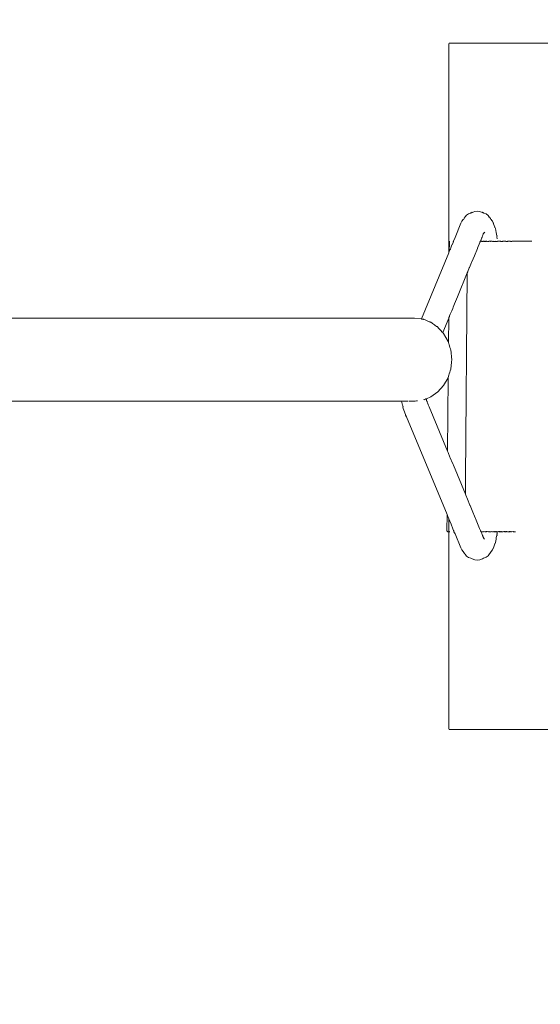
# Model space of a CAD drawing. Units: centimetres. Extents: x -214 to 170, y -148 to 497.
# Drawn here: x 26 to 38, y 160 to 184 of the extents above; entities that cross this region are included whole.
import ezdxf

# ---------------------------------------------------------------- set-up
doc = ezdxf.new("R2010")
doc.units = ezdxf.units.CM
doc.header["$MEASUREMENT"] = 0
doc.layers.add('layer 1', color=7, linetype='Continuous')

# ---------------------------------------------------------------- blocks, each defined once
blk = doc.blocks.new('ИО 0118Т-4')
at = {"layer": 'layer 1', "color": 250, "lineweight": 20}
blk.add_open_spline([(-163.55669, 497.07681), (-163.55669, 497.07681), (119.77021, 497.07681), (119.77021, 497.07681), (119.77021, 497.07681), (147.27021, 497.07681), (169.77021, 474.57682), (169.77021, 447.07682), (169.77021, 447.07682), (169.77021, 447.07682), (169.77021, -97.92318), (169.77021, -97.92318), (169.77021, -97.92318), (169.77021, -125.42318), (147.27021, -147.92317), (119.77021, -147.92317), (119.77021, -147.92317), (119.77021, -147.92317), (-163.55669, -147.92317), (-163.55669, -147.92317), (-163.55669, -147.92317), (-191.0567, -147.92317), (-213.55669, -125.42318), (-213.55669, -97.92318), (-213.55669, -97.92318), (-213.55669, -97.92318), (-213.55669, 447.07682), (-213.55669, 447.07682), (-213.55669, 447.07682), (-213.55669, 474.57682), (-191.0567, 497.07681), (-163.55669, 497.07681)], degree=3, knots=[0, 0, 0, 0, 0.11111111, 0.11111111, 0.11111111, 0.11111112, 0.22222222, 0.22222222, 0.22222222, 0.22222223, 0.33333333, 0.33333333, 0.33333333, 0.33333334, 0.44444444, 0.44444444, 0.44444444, 0.44444445, 0.55555556, 0.55555556, 0.55555556, 0.55555557, 0.66666667, 0.66666667, 0.66666667, 0.66666668, 0.77777778, 0.77777778, 0.77777778, 0.77777779, 1, 1, 1, 1], dxfattribs=at)
at = {"layer": 'layer 1', "lineweight": 9}
for points in [[(36.03138, 183.54634), (36.03138, 183.54634), (36.0396, 183.56669), (36.0396, 183.56669)], [(36.03138, 183.54634), (36.03138, 183.54634), (36.03138, 178.52151), (36.03138, 178.52151)], [(36.0396, 183.56669), (36.0396, 183.56669), (36.65155, 183.56669), (36.65155, 183.56669)], [(36.65155, 183.56669), (36.65155, 183.56669), (38.48307, 183.56669), (38.48307, 183.56669)], [(36.3809, 179.32009), (36.3809, 179.32009), (36.3465, 179.28015), (36.3465, 179.28015)], [(36.39581, 179.33018), (36.39581, 179.33018), (36.3809, 179.32009), (36.3809, 179.32009)], [(36.40297, 179.34472), (36.40297, 179.34472), (36.39581, 179.33018), (36.39581, 179.33018)], [(36.41104, 179.36113), (36.41104, 179.36113), (36.40198, 179.35228), (36.40198, 179.35228)], [(36.40198, 179.35228), (36.40198, 179.35228), (36.40297, 179.34472), (36.40297, 179.34472)], [(36.41104, 179.36113), (36.41104, 179.36113), (36.42096, 179.38127), (36.42096, 179.38127)], [(36.42096, 179.38127), (36.42096, 179.38127), (36.43002, 179.38697), (36.43002, 179.38697)], [(36.45862, 179.42592), (36.45862, 179.42592), (36.43002, 179.38697), (36.43002, 179.38697)], [(36.50609, 179.45988), (36.50609, 179.45988), (36.45862, 179.42592), (36.45862, 179.42592)], [(36.55369, 179.47351), (36.55369, 179.47351), (36.50609, 179.45988), (36.50609, 179.45988)], [(36.55753, 179.47543), (36.55753, 179.47543), (36.55369, 179.47351), (36.55369, 179.47351)], [(36.5619, 179.48142), (36.5619, 179.48142), (36.55753, 179.47543), (36.55753, 179.47543)], [(36.58046, 179.4836), (36.58046, 179.4836), (36.5619, 179.48142), (36.5619, 179.48142)], [(36.58797, 179.48877), (36.58797, 179.48877), (36.58046, 179.4836), (36.58046, 179.4836)], [(36.5981, 179.49574), (36.5981, 179.49574), (36.58797, 179.48877), (36.58797, 179.48877)], [(36.5981, 179.49574), (36.5981, 179.49574), (36.60379, 179.49323), (36.60379, 179.49323)], [(36.60379, 179.49323), (36.60379, 179.49323), (36.6166, 179.49685), (36.6166, 179.49685)], [(36.65663, 179.51834), (36.65663, 179.51834), (36.6166, 179.49685), (36.6166, 179.49685)], [(36.72026, 179.52608), (36.72026, 179.52608), (36.65663, 179.51834), (36.65663, 179.51834)], [(36.78376, 179.51777), (36.78376, 179.51777), (36.72026, 179.52608), (36.72026, 179.52608)], [(36.83718, 179.4942), (36.83718, 179.4942), (36.78376, 179.51777), (36.78376, 179.51777)], [(36.84196, 179.49463), (36.84196, 179.49463), (36.83718, 179.4942), (36.83718, 179.4942)], [(36.85922, 179.48248), (36.85922, 179.48248), (36.84196, 179.49463), (36.84196, 179.49463)], [(36.86434, 179.47887), (36.86434, 179.47887), (36.85922, 179.48248), (36.85922, 179.48248)], [(36.87169, 179.47856), (36.87169, 179.47856), (36.86434, 179.47887), (36.86434, 179.47887)], [(36.87501, 179.47752), (36.87501, 179.47752), (36.87169, 179.47856), (36.87169, 179.47856)], [(36.93056, 179.45556), (36.93056, 179.45556), (36.87501, 179.47752), (36.87501, 179.47752)], [(36.97767, 179.42127), (36.97767, 179.42127), (36.93056, 179.45556), (36.93056, 179.45556)], [(36.97767, 179.42127), (36.97767, 179.42127), (37.00837, 179.38081), (37.00837, 179.38081)], [(37.00837, 179.38081), (37.00837, 179.38081), (37.01161, 179.37786), (37.01161, 179.37786)], [(37.01489, 179.37641), (37.01489, 179.37641), (37.01161, 179.37786), (37.01161, 179.37786)], [(37.01489, 179.37641), (37.01489, 179.37641), (37.03434, 179.34658), (37.03434, 179.34658)], [(37.04857, 179.32477), (37.04857, 179.32477), (37.03434, 179.34658), (37.03434, 179.34658)], [(37.05335, 179.32153), (37.05335, 179.32153), (37.04857, 179.32477), (37.04857, 179.32477)], [(37.05335, 179.32153), (37.05335, 179.32153), (37.05752, 179.31105), (37.05752, 179.31105)], [(37.05752, 179.31105), (37.05752, 179.31105), (37.06144, 179.30503), (37.06144, 179.30503)], [(37.08578, 179.28296), (37.08578, 179.28296), (37.06144, 179.30503), (37.06144, 179.30503)], [(36.18218, 178.88758), (36.18218, 178.88758), (36.32424, 179.23246), (36.32424, 179.23246)], [(36.3465, 179.28015), (36.3465, 179.28015), (36.32424, 179.23246), (36.32424, 179.23246)], [(37.08578, 179.28296), (37.08578, 179.28296), (37.10215, 179.24181), (37.10215, 179.24181)], [(37.10594, 179.23681), (37.10594, 179.23681), (37.10215, 179.24181), (37.10215, 179.24181)], [(37.10678, 179.23015), (37.10678, 179.23015), (37.10594, 179.23681), (37.10594, 179.23681)], [(37.10678, 179.23015), (37.10678, 179.23015), (37.11287, 179.21484), (37.11287, 179.21484)], [(37.11287, 179.21484), (37.11287, 179.21484), (37.12585, 179.17371), (37.12585, 179.17371)], [(37.12585, 179.17371), (37.12585, 179.17371), (37.13437, 179.14668), (37.13437, 179.14668)], [(37.14369, 179.13733), (37.14369, 179.13733), (37.13437, 179.14668), (37.13437, 179.14668)], [(37.1591, 179.1031), (37.1591, 179.1031), (37.14369, 179.13733), (37.14369, 179.13733)], [(37.1591, 179.1031), (37.1591, 179.1031), (37.17528, 179.00829), (37.17528, 179.00829)], [(36.14784, 178.79796), (36.14784, 178.79796), (36.18218, 178.88758), (36.18218, 178.88758)], [(36.79244, 178.80033), (36.79244, 178.80033), (36.80959, 178.84152), (36.80959, 178.84152)], [(36.80959, 178.84152), (36.80959, 178.84152), (36.82665, 178.88252), (36.82665, 178.88252)], [(36.82665, 178.88252), (36.82665, 178.88252), (36.82913, 178.88846), (36.82913, 178.88846)], [(36.82913, 178.88846), (36.82913, 178.88846), (36.83295, 178.89765), (36.83295, 178.89765)], [(36.83295, 178.89765), (36.83295, 178.89765), (36.84704, 178.93149), (36.84704, 178.93149)], [(36.84704, 178.93149), (36.84704, 178.93149), (36.85178, 178.94288), (36.85178, 178.94288)], [(36.85178, 178.94288), (36.85178, 178.94288), (36.86092, 178.96484), (36.86092, 178.96484)], [(36.86092, 178.96484), (36.86092, 178.96484), (36.86424, 178.97281), (36.86424, 178.97281)], [(36.86424, 178.97281), (36.86424, 178.97281), (36.86896, 178.98415), (36.86896, 178.98415)], [(36.86896, 178.98415), (36.86896, 178.98415), (36.8971, 179.0175), (36.8971, 179.0175)], [(36.86896, 178.98415), (36.86896, 178.98415), (36.88094, 179.01293), (36.88094, 179.01293)], [(37.17528, 179.00829), (37.17528, 179.00829), (37.19186, 178.93247), (37.19186, 178.93247)], [(37.19499, 178.92777), (37.19499, 178.92777), (37.19186, 178.93247), (37.19186, 178.93247)], [(37.19254, 178.90711), (37.19254, 178.90711), (37.19499, 178.92777), (37.19499, 178.92777)], [(37.19254, 178.90711), (37.19254, 178.90711), (37.19962, 178.85391), (37.19962, 178.85391)], [(36.0461, 178.77116), (36.0461, 178.77116), (36.04422, 178.55269), (36.04422, 178.55269)], [(36.04422, 178.55269), (36.04422, 178.55269), (36.05954, 178.58986), (36.05954, 178.58986)], [(36.04696, 178.77802), (36.04696, 178.77802), (36.0461, 178.77116), (36.0461, 178.77116)], [(36.04932, 178.78432), (36.04932, 178.78432), (36.04696, 178.77802), (36.04696, 178.77802)], [(36.05296, 178.78986), (36.05296, 178.78986), (36.04932, 178.78432), (36.04932, 178.78432)], [(36.05773, 178.79447), (36.05773, 178.79447), (36.05296, 178.78986), (36.05296, 178.78986)], [(36.05954, 178.58986), (36.05954, 178.58986), (36.07071, 178.61075), (36.07071, 178.61075)], [(36.07071, 178.61075), (36.07071, 178.61075), (36.08074, 178.64134), (36.08074, 178.64134)], [(36.08074, 178.64134), (36.08074, 178.64134), (36.10834, 178.70833), (36.10834, 178.70833)], [(36.11167, 178.71119), (36.11167, 178.71119), (36.10834, 178.70833), (36.10834, 178.70833)], [(36.11167, 178.71119), (36.11167, 178.71119), (36.1368, 178.77116), (36.1368, 178.77116)], [(36.1368, 178.77116), (36.1368, 178.77116), (36.13705, 178.77802), (36.13705, 178.77802)], [(36.13705, 178.77802), (36.13705, 178.77802), (36.13964, 178.78432), (36.13964, 178.78432)], [(36.14192, 178.78986), (36.14192, 178.78986), (36.13964, 178.78432), (36.13964, 178.78432)], [(36.14192, 178.78986), (36.14192, 178.78986), (36.1464, 178.79447), (36.1464, 178.79447)], [(36.14784, 178.79796), (36.14784, 178.79796), (36.1464, 178.79447), (36.1464, 178.79447)], [(36.6486, 178.44896), (36.6486, 178.44896), (36.72192, 178.62692), (36.72192, 178.62692)], [(36.72192, 178.62692), (36.72192, 178.62692), (36.72359, 178.63098), (36.72359, 178.63098)], [(36.72359, 178.63098), (36.72359, 178.63098), (36.7803, 178.77116), (36.7803, 178.77116)], [(36.7803, 178.77116), (36.7803, 178.77116), (36.78316, 178.77802), (36.78316, 178.77802)], [(36.78578, 178.78432), (36.78578, 178.78432), (36.78316, 178.77802), (36.78316, 178.77802)], [(36.78578, 178.78432), (36.78578, 178.78432), (36.78788, 178.78705), (36.78788, 178.78705)], [(36.78788, 178.78705), (36.78788, 178.78705), (36.78808, 178.78986), (36.78808, 178.78986)], [(36.78808, 178.78986), (36.78808, 178.78986), (36.79, 178.79447), (36.79, 178.79447)], [(36.79, 178.79447), (36.79, 178.79447), (36.79146, 178.79796), (36.79146, 178.79796)], [(36.79146, 178.79796), (36.79146, 178.79796), (36.79244, 178.80033), (36.79244, 178.80033)], [(36.79829, 178.79796), (36.79829, 178.79796), (36.79244, 178.80033), (36.79244, 178.80033)], [(36.80512, 178.79796), (36.80512, 178.79796), (36.79829, 178.79796), (36.79829, 178.79796)], [(36.81047, 178.8009), (36.81047, 178.8009), (36.80512, 178.79796), (36.80512, 178.79796)], [(36.81649, 178.79656), (36.81649, 178.79656), (36.81047, 178.8009), (36.81047, 178.8009)], [(36.81932, 178.79297), (36.81932, 178.79297), (36.81649, 178.79656), (36.81649, 178.79656)], [(36.82287, 178.79321), (36.82287, 178.79321), (36.81932, 178.79297), (36.81932, 178.79297)], [(36.82669, 178.79297), (36.82669, 178.79297), (36.82287, 178.79321), (36.82287, 178.79321)], [(36.83411, 178.79656), (36.83411, 178.79656), (36.82669, 178.79297), (36.82669, 178.79297)], [(36.84153, 178.79447), (36.84153, 178.79447), (36.83411, 178.79656), (36.83411, 178.79656)], [(36.85213, 178.79447), (36.85213, 178.79447), (36.84153, 178.79447), (36.84153, 178.79447)], [(36.8571, 178.79447), (36.8571, 178.79447), (36.85213, 178.79447), (36.85213, 178.79447)], [(36.85988, 178.79796), (36.85988, 178.79796), (36.8571, 178.79447), (36.8571, 178.79447)], [(36.86712, 178.79972), (36.86712, 178.79972), (36.85988, 178.79796), (36.85988, 178.79796)], [(36.86991, 178.79887), (36.86991, 178.79887), (36.86712, 178.79972), (36.86712, 178.79972)], [(36.87244, 178.79656), (36.87244, 178.79656), (36.86991, 178.79887), (36.86991, 178.79887)], [(36.87718, 178.79447), (36.87718, 178.79447), (36.87244, 178.79656), (36.87244, 178.79656)], [(36.88017, 178.80017), (36.88017, 178.80017), (36.87718, 178.79447), (36.87718, 178.79447)], [(36.88637, 178.79389), (36.88637, 178.79389), (36.88017, 178.80017), (36.88017, 178.80017)], [(36.89165, 178.79355), (36.89165, 178.79355), (36.88637, 178.79389), (36.88637, 178.79389)], [(36.90092, 178.79297), (36.90092, 178.79297), (36.89165, 178.79355), (36.89165, 178.79355)], [(36.90733, 178.79656), (36.90733, 178.79656), (36.90092, 178.79297), (36.90092, 178.79297)], [(36.91166, 178.79229), (36.91166, 178.79229), (36.90733, 178.79656), (36.90733, 178.79656)], [(36.91614, 178.79612), (36.91614, 178.79612), (36.91166, 178.79229), (36.91166, 178.79229)], [(36.92025, 178.79656), (36.92025, 178.79656), (36.91614, 178.79612), (36.91614, 178.79612)], [(36.92817, 178.79447), (36.92817, 178.79447), (36.92025, 178.79656), (36.92025, 178.79656)], [(36.93201, 178.79535), (36.93201, 178.79535), (36.92817, 178.79447), (36.92817, 178.79447)], [(36.93674, 178.79796), (36.93674, 178.79796), (36.93201, 178.79535), (36.93201, 178.79535)], [(36.9434, 178.79796), (36.9434, 178.79796), (36.93674, 178.79796), (36.93674, 178.79796)], [(36.94969, 178.8009), (36.94969, 178.8009), (36.9434, 178.79796), (36.9434, 178.79796)], [(36.96167, 178.79393), (36.96167, 178.79393), (36.94969, 178.8009), (36.94969, 178.8009)], [(36.96487, 178.78986), (36.96487, 178.78986), (36.96167, 178.79393), (36.96167, 178.79393)], [(36.9738, 178.78855), (36.9738, 178.78855), (36.96487, 178.78986), (36.96487, 178.78986)], [(36.97629, 178.79325), (36.97629, 178.79325), (36.9738, 178.78855), (36.9738, 178.78855)], [(36.98524, 178.79284), (36.98524, 178.79284), (36.97629, 178.79325), (36.97629, 178.79325)], [(36.9939, 178.79244), (36.9939, 178.79244), (36.98524, 178.79284), (36.98524, 178.79284)], [(36.99724, 178.79628), (36.99724, 178.79628), (36.9939, 178.79244), (36.9939, 178.79244)], [(37.00136, 178.79656), (37.00136, 178.79656), (36.99724, 178.79628), (36.99724, 178.79628)], [(37.00136, 178.79656), (37.00136, 178.79656), (37.00496, 178.79972), (37.00496, 178.79972)], [(37.00496, 178.79972), (37.00496, 178.79972), (37.01979, 178.79958), (37.01979, 178.79958)], [(37.01979, 178.79958), (37.01979, 178.79958), (37.02578, 178.79972), (37.02578, 178.79972)], [(37.02578, 178.79972), (37.02578, 178.79972), (37.03171, 178.7973), (37.03171, 178.7973)], [(37.03171, 178.7973), (37.03171, 178.7973), (37.0367, 178.79997), (37.0367, 178.79997)], [(37.0367, 178.79997), (37.0367, 178.79997), (37.03904, 178.79447), (37.03904, 178.79447)], [(37.03904, 178.79447), (37.03904, 178.79447), (37.04355, 178.79464), (37.04355, 178.79464)], [(37.04355, 178.79464), (37.04355, 178.79464), (37.04518, 178.80017), (37.04518, 178.80017)], [(37.05227, 178.7978), (37.05227, 178.7978), (37.04518, 178.80017), (37.04518, 178.80017)], [(37.059, 178.79796), (37.059, 178.79796), (37.05227, 178.7978), (37.05227, 178.7978)], [(37.06131, 178.80017), (37.06131, 178.80017), (37.059, 178.79796), (37.059, 178.79796)], [(37.06827, 178.79972), (37.06827, 178.79972), (37.06131, 178.80017), (37.06131, 178.80017)], [(37.08136, 178.79314), (37.08136, 178.79314), (37.06827, 178.79972), (37.06827, 178.79972)], [(37.08886, 178.79283), (37.08886, 178.79283), (37.08136, 178.79314), (37.08136, 178.79314)], [(37.0936, 178.79656), (37.0936, 178.79656), (37.08886, 178.79283), (37.08886, 178.79283)], [(37.10064, 178.79325), (37.10064, 178.79325), (37.0936, 178.79656), (37.0936, 178.79656)], [(37.12575, 178.79402), (37.12575, 178.79402), (37.10064, 178.79325), (37.10064, 178.79325)], [(37.12868, 178.78986), (37.12868, 178.78986), (37.12575, 178.79402), (37.12575, 178.79402)], [(37.14011, 178.79447), (37.14011, 178.79447), (37.12868, 178.78986), (37.12868, 178.78986)], [(37.146, 178.79465), (37.146, 178.79465), (37.14011, 178.79447), (37.14011, 178.79447)], [(37.15043, 178.79478), (37.15043, 178.79478), (37.146, 178.79465), (37.146, 178.79465)], [(37.15345, 178.8009), (37.15345, 178.8009), (37.15043, 178.79478), (37.15043, 178.79478)], [(37.15861, 178.79796), (37.15861, 178.79796), (37.15345, 178.8009), (37.15345, 178.8009)], [(37.15861, 178.79796), (37.15861, 178.79796), (37.1608, 178.79447), (37.1608, 178.79447)], [(37.18017, 178.79374), (37.18017, 178.79374), (37.1608, 178.79447), (37.1608, 178.79447)], [(37.18781, 178.79346), (37.18781, 178.79346), (37.18017, 178.79374), (37.18017, 178.79374)], [(37.2, 178.793), (37.2, 178.793), (37.18781, 178.79346), (37.18781, 178.79346)], [(37.2055, 178.79297), (37.2055, 178.79297), (37.2, 178.793), (37.2, 178.793)], [(37.2055, 178.79297), (37.2055, 178.79297), (37.20789, 178.79656), (37.20789, 178.79656)], [(37.20789, 178.79656), (37.20789, 178.79656), (37.2106, 178.79887), (37.2106, 178.79887)], [(37.2106, 178.79887), (37.2106, 178.79887), (37.21356, 178.79972), (37.21356, 178.79972)], [(37.21356, 178.79972), (37.21356, 178.79972), (37.21746, 178.80052), (37.21746, 178.80052)], [(37.21746, 178.80052), (37.21746, 178.80052), (37.22388, 178.79896), (37.22388, 178.79896)], [(37.22388, 178.79896), (37.22388, 178.79896), (37.22889, 178.79887), (37.22889, 178.79887)], [(37.22889, 178.79887), (37.22889, 178.79887), (37.23643, 178.80017), (37.23643, 178.80017)], [(37.23643, 178.80017), (37.23643, 178.80017), (37.24583, 178.80035), (37.24583, 178.80035)], [(37.24583, 178.80035), (37.24583, 178.80035), (37.27386, 178.8009), (37.27386, 178.8009)], [(37.27955, 178.79796), (37.27955, 178.79796), (37.27386, 178.8009), (37.27386, 178.8009)], [(37.27955, 178.79796), (37.27955, 178.79796), (37.28196, 178.79447), (37.28196, 178.79447)], [(37.32578, 178.79285), (37.32578, 178.79285), (37.28196, 178.79447), (37.28196, 178.79447)], [(37.33114, 178.79656), (37.33114, 178.79656), (37.32578, 178.79285), (37.32578, 178.79285)], [(37.33114, 178.79656), (37.33114, 178.79656), (37.33384, 178.79887), (37.33384, 178.79887)], [(37.33384, 178.79887), (37.33384, 178.79887), (37.3368, 178.79972), (37.3368, 178.79972)], [(37.3368, 178.79972), (37.3368, 178.79972), (37.34626, 178.79895), (37.34626, 178.79895)], [(37.34626, 178.79895), (37.34626, 178.79895), (37.35106, 178.79887), (37.35106, 178.79887)], [(37.35106, 178.79887), (37.35106, 178.79887), (37.35966, 178.80017), (37.35966, 178.80017)], [(37.35966, 178.80017), (37.35966, 178.80017), (37.3689, 178.80035), (37.3689, 178.80035)], [(37.3689, 178.80035), (37.3689, 178.80035), (37.3971, 178.8009), (37.3971, 178.8009)], [(37.40279, 178.79796), (37.40279, 178.79796), (37.3971, 178.8009), (37.3971, 178.8009)], [(37.40279, 178.79796), (37.40279, 178.79796), (37.4052, 178.79447), (37.4052, 178.79447)], [(37.4479, 178.7928), (37.4479, 178.7928), (37.4052, 178.79447), (37.4052, 178.79447)], [(37.45442, 178.79656), (37.45442, 178.79656), (37.4479, 178.7928), (37.4479, 178.7928)], [(37.45957, 178.79972), (37.45957, 178.79972), (37.45442, 178.79656), (37.45442, 178.79656)], [(37.45957, 178.79972), (37.45957, 178.79972), (37.46648, 178.79894), (37.46648, 178.79894)], [(37.46648, 178.79894), (37.46648, 178.79894), (37.47044, 178.79887), (37.47044, 178.79887)], [(37.47044, 178.79887), (37.47044, 178.79887), (37.48032, 178.80017), (37.48032, 178.80017)], [(37.48032, 178.80017), (37.48032, 178.80017), (37.48841, 178.80034), (37.48841, 178.80034)], [(37.48841, 178.80034), (37.48841, 178.80034), (37.51427, 178.8009), (37.51427, 178.8009)], [(37.51944, 178.79796), (37.51944, 178.79796), (37.51427, 178.8009), (37.51427, 178.8009)], [(37.51944, 178.79796), (37.51944, 178.79796), (37.52164, 178.79447), (37.52164, 178.79447)], [(37.54856, 178.79297), (37.54856, 178.79297), (37.52164, 178.79447), (37.52164, 178.79447)], [(37.55434, 178.79656), (37.55434, 178.79656), (37.54856, 178.79297), (37.54856, 178.79297)], [(37.56092, 178.79887), (37.56092, 178.79887), (37.55434, 178.79656), (37.55434, 178.79656)], [(37.5681, 178.79972), (37.5681, 178.79972), (37.56092, 178.79887), (37.56092, 178.79887)], [(37.59217, 178.7999), (37.59217, 178.7999), (37.5681, 178.79972), (37.5681, 178.79972)], [(37.59217, 178.7999), (37.59217, 178.7999), (37.61687, 178.80017), (37.61687, 178.80017)], [(37.6216, 178.79999), (37.6216, 178.79999), (37.61687, 178.80017), (37.61687, 178.80017)], [(37.67742, 178.80017), (37.67742, 178.80017), (37.6216, 178.79999), (37.6216, 178.79999)], [(37.68728, 178.80055), (37.68728, 178.80055), (37.67742, 178.80017), (37.67742, 178.80017)], [(37.88938, 178.80056), (37.88938, 178.80056), (37.68728, 178.80055), (37.68728, 178.80055)], [(37.96209, 178.80017), (37.96209, 178.80017), (37.88938, 178.80056), (37.88938, 178.80056)], [(37.97409, 178.80056), (37.97409, 178.80056), (37.96209, 178.80017), (37.96209, 178.80017)], [(38.0319, 178.8009), (38.0319, 178.8009), (37.97409, 178.80056), (37.97409, 178.80056)], [(35.37422, 176.92618), (35.37422, 176.92618), (36.03138, 178.52151), (36.03138, 178.52151)], [(36.03138, 178.52151), (36.03138, 178.52151), (36.04422, 178.55269), (36.04422, 178.55269)], [(36.58725, 178.30005), (36.58725, 178.30005), (36.6486, 178.44896), (36.6486, 178.44896)], [(36.49297, 178.07119), (36.49297, 178.07119), (36.52704, 178.15389), (36.52704, 178.15389)], [(36.52704, 178.15389), (36.52704, 178.15389), (36.53245, 178.16703), (36.53245, 178.16703)], [(36.53245, 178.16703), (36.53245, 178.16703), (36.58238, 178.28821), (36.58238, 178.28821)], [(36.58238, 178.28821), (36.58238, 178.28821), (36.58725, 178.30005), (36.58725, 178.30005)], [(36.24028, 177.45784), (36.24028, 177.45784), (36.47804, 178.03495), (36.47804, 178.03495)], [(36.47804, 178.03495), (36.47804, 178.03495), (36.43607, 173.09258), (36.43607, 173.09258)], [(36.47804, 178.03495), (36.47804, 178.03495), (36.48826, 178.05975), (36.48826, 178.05975)], [(36.48826, 178.05975), (36.48826, 178.05975), (36.49297, 178.07119), (36.49297, 178.07119)], [(36.17099, 177.28964), (36.17099, 177.28964), (36.24028, 177.45784), (36.24028, 177.45784)], [(36.10315, 177.12496), (36.10315, 177.12496), (36.12587, 177.18011), (36.12587, 177.18011)], [(36.12587, 177.18011), (36.12587, 177.18011), (36.13844, 177.21064), (36.13844, 177.21064)], [(36.13844, 177.21064), (36.13844, 177.21064), (36.17099, 177.28964), (36.17099, 177.28964)], [(-14.47629, 176.94748), (-14.47629, 176.94748), (35.20872, 176.94749), (35.20872, 176.94749)], [(35.37422, 176.92618), (35.37422, 176.92618), (35.20872, 176.94749), (35.20872, 176.94749)], [(35.88582, 176.59743), (35.88582, 176.59743), (36.03044, 176.94847), (36.03044, 176.94847)], [(36.03044, 176.94847), (36.03044, 176.94847), (36.02531, 176.35123), (36.02531, 176.35123)], [(36.03044, 176.94847), (36.03044, 176.94847), (36.03527, 176.96019), (36.03527, 176.96019)], [(36.03527, 176.96019), (36.03527, 176.96019), (36.04651, 176.98748), (36.04651, 176.98748)], [(36.04651, 176.98748), (36.04651, 176.98748), (36.0521, 177.00104), (36.0521, 177.00104)], [(36.0521, 177.00104), (36.0521, 177.00104), (36.06788, 177.03935), (36.06788, 177.03935)], [(36.06788, 177.03935), (36.06788, 177.03935), (36.07478, 177.05609), (36.07478, 177.05609)], [(36.07478, 177.05609), (36.07478, 177.05609), (36.09555, 177.10651), (36.09555, 177.10651)], [(36.09555, 177.10651), (36.09555, 177.10651), (36.10315, 177.12496), (36.10315, 177.12496)], [(35.3721, 176.92105), (35.3721, 176.92105), (35.37422, 176.92618), (35.37422, 176.92618)], [(35.37941, 176.92105), (35.37941, 176.92105), (35.37422, 176.92618), (35.37422, 176.92618)], [(35.39242, 176.92105), (35.39242, 176.92105), (35.37941, 176.92105), (35.37941, 176.92105)], [(35.40083, 176.92105), (35.40083, 176.92105), (35.39242, 176.92105), (35.39242, 176.92105)], [(35.41408, 176.92105), (35.41408, 176.92105), (35.40083, 176.92105), (35.40083, 176.92105)], [(35.42339, 176.91734), (35.42339, 176.91734), (35.41408, 176.92105), (35.41408, 176.92105)], [(35.43329, 176.91338), (35.43329, 176.91338), (35.42339, 176.91734), (35.42339, 176.91734)], [(35.46328, 176.90141), (35.46328, 176.90141), (35.43329, 176.91338), (35.43329, 176.91338)], [(35.4755, 176.89654), (35.4755, 176.89654), (35.46328, 176.90141), (35.46328, 176.90141)], [(35.51456, 176.88094), (35.51456, 176.88094), (35.4755, 176.89654), (35.4755, 176.89654)], [(35.52811, 176.87553), (35.52811, 176.87553), (35.51456, 176.88094), (35.51456, 176.88094)], [(35.57333, 176.85748), (35.57333, 176.85748), (35.52811, 176.87553), (35.52811, 176.87553)], [(35.58713, 176.85197), (35.58713, 176.85197), (35.57333, 176.85748), (35.57333, 176.85748)], [(35.60269, 176.84576), (35.60269, 176.84576), (35.58713, 176.85197), (35.58713, 176.85197)], [(35.63135, 176.82542), (35.63135, 176.82542), (35.60269, 176.84576), (35.60269, 176.84576)], [(35.64353, 176.81677), (35.64353, 176.81677), (35.63135, 176.82542), (35.63135, 176.82542)], [(35.68656, 176.78623), (35.68656, 176.78623), (35.64353, 176.81677), (35.64353, 176.81677)], [(35.69814, 176.77801), (35.69814, 176.77801), (35.68656, 176.78623), (35.68656, 176.78623)], [(35.7398, 176.74844), (35.7398, 176.74844), (35.69814, 176.77801), (35.69814, 176.77801)], [(35.75051, 176.74085), (35.75051, 176.74085), (35.7398, 176.74844), (35.7398, 176.74844)], [(35.76911, 176.72764), (35.76911, 176.72764), (35.75051, 176.74085), (35.75051, 176.74085)], [(35.78672, 176.708), (35.78672, 176.708), (35.76911, 176.72764), (35.76911, 176.72764)], [(35.79504, 176.69871), (35.79504, 176.69871), (35.78672, 176.708), (35.78672, 176.708)], [(35.82487, 176.66543), (35.82487, 176.66543), (35.79504, 176.69871), (35.79504, 176.69871)], [(35.83169, 176.65782), (35.83169, 176.65782), (35.82487, 176.66543), (35.82487, 176.66543)], [(35.85577, 176.63096), (35.85577, 176.63096), (35.83169, 176.65782), (35.83169, 176.65782)], [(35.86049, 176.6257), (35.86049, 176.6257), (35.85577, 176.63096), (35.85577, 176.63096)], [(35.87653, 176.6078), (35.87653, 176.6078), (35.86049, 176.6257), (35.86049, 176.6257)], [(35.87872, 176.60535), (35.87872, 176.60535), (35.87653, 176.6078), (35.87653, 176.6078)], [(35.88582, 176.59743), (35.88582, 176.59743), (35.87872, 176.60535), (35.87872, 176.60535)], [(35.90796, 176.57273), (35.90796, 176.57273), (35.88582, 176.59743), (35.88582, 176.59743)], [(36.01382, 176.38705), (36.01382, 176.38705), (35.90796, 176.57273), (35.90796, 176.57273)], [(36.02531, 176.35123), (36.02531, 176.35123), (36.01382, 176.38705), (36.01382, 176.38705)], [(36.03151, 176.3319), (36.03151, 176.3319), (36.02531, 176.35123), (36.02531, 176.35123)], [(36.04094, 176.3025), (36.04094, 176.3025), (36.03151, 176.3319), (36.03151, 176.3319)], [(36.04846, 176.27905), (36.04846, 176.27905), (36.04094, 176.3025), (36.04094, 176.3025)], [(36.06145, 176.23855), (36.06145, 176.23855), (36.04846, 176.27905), (36.04846, 176.27905)], [(36.07131, 176.20781), (36.07131, 176.20781), (36.06145, 176.23855), (36.06145, 176.23855)], [(36.08131, 176.17662), (36.08131, 176.17662), (36.07131, 176.20781), (36.07131, 176.20781)], [(36.08763, 176.11548), (36.08763, 176.11548), (36.08131, 176.17662), (36.08131, 176.17662)], [(36.09927, 176.0029), (36.09927, 176.0029), (36.08763, 176.11548), (36.08763, 176.11548)], [(36.105, 175.94749), (36.105, 175.94749), (36.09927, 176.0029), (36.09927, 176.0029)], [(36.08131, 175.71836), (36.08131, 175.71836), (36.09888, 175.88825), (36.09888, 175.88825)], [(36.09888, 175.88825), (36.09888, 175.88825), (36.105, 175.94749), (36.105, 175.94749)], [(35.90796, 175.32225), (35.90796, 175.32225), (36.01382, 175.50793), (36.01382, 175.50793)], [(36.01382, 175.50793), (36.01382, 175.50793), (36.00288, 173.73984), (36.00288, 173.73984)], [(36.01382, 175.50793), (36.01382, 175.50793), (36.02682, 175.54847), (36.02682, 175.54847)], [(36.02682, 175.54847), (36.02682, 175.54847), (36.03502, 175.57402), (36.03502, 175.57402)], [(36.03502, 175.57402), (36.03502, 175.57402), (36.04507, 175.60535), (36.04507, 175.60535)], [(36.04507, 175.60535), (36.04507, 175.60535), (36.05665, 175.64148), (36.05665, 175.64148)], [(36.05665, 175.64148), (36.05665, 175.64148), (36.06915, 175.68045), (36.06915, 175.68045)], [(36.06915, 175.68045), (36.06915, 175.68045), (36.08131, 175.71836), (36.08131, 175.71836)], [(35.76911, 175.16734), (35.76911, 175.16734), (35.90796, 175.32225), (35.90796, 175.32225)], [(35.49162, 175.00488), (35.49162, 175.00488), (35.60269, 175.04922), (35.60269, 175.04922)], [(35.60269, 175.04922), (35.60269, 175.04922), (35.76911, 175.16734), (35.76911, 175.16734)], [(-14.31476, 174.94748), (-14.31476, 174.94748), (34.89313, 174.94764), (34.89313, 174.94764)], [(34.91315, 174.87927), (34.91315, 174.87927), (34.89313, 174.94764), (34.89313, 174.94764)], [(34.89313, 174.94764), (34.89313, 174.94764), (34.89811, 174.94764), (34.89811, 174.94764)], [(34.89811, 174.94764), (34.89811, 174.94764), (34.90168, 174.94749), (34.90168, 174.94749)], [(34.90168, 174.94749), (34.90168, 174.94749), (34.91992, 174.94763), (34.91992, 174.94763)], [(34.91809, 174.84989), (34.91809, 174.84989), (34.91315, 174.87927), (34.91315, 174.87927)], [(34.93112, 174.81392), (34.93112, 174.81392), (34.91809, 174.84989), (34.91809, 174.84989)], [(34.91992, 174.94763), (34.91992, 174.94763), (34.92725, 174.94749), (34.92725, 174.94749)], [(34.92725, 174.94749), (34.92725, 174.94749), (34.92986, 174.94749), (34.92986, 174.94749)], [(34.92906, 174.8069), (34.92906, 174.8069), (34.93112, 174.81392), (34.93112, 174.81392)], [(34.93186, 174.76801), (34.93186, 174.76801), (34.92906, 174.8069), (34.92906, 174.8069)], [(34.92986, 174.94749), (34.92986, 174.94749), (34.94068, 174.94762), (34.94068, 174.94762)], [(34.94068, 174.94762), (34.94068, 174.94762), (34.95651, 174.94761), (34.95651, 174.94761)], [(34.95651, 174.94761), (34.95651, 174.94761), (34.96567, 174.94761), (34.96567, 174.94761)], [(34.96567, 174.94761), (34.96567, 174.94761), (34.97161, 174.94761), (34.97161, 174.94761)], [(34.97161, 174.94761), (34.97161, 174.94761), (34.99767, 174.94759), (34.99767, 174.94759)], [(34.99767, 174.94759), (34.99767, 174.94759), (35.00437, 174.94759), (35.00437, 174.94759)], [(35.00437, 174.94759), (35.00437, 174.94759), (35.01589, 174.94749), (35.01589, 174.94749)], [(35.01589, 174.94749), (35.01589, 174.94749), (35.02483, 174.94749), (35.02483, 174.94749)], [(35.02483, 174.94749), (35.02483, 174.94749), (35.058, 174.94757), (35.058, 174.94757)], [(35.07688, 174.94749), (35.07688, 174.94749), (35.08113, 174.94755), (35.08113, 174.94755)], [(35.08658, 174.94333), (35.08658, 174.94333), (35.08113, 174.94755), (35.08113, 174.94755)], [(35.08658, 174.94333), (35.08658, 174.94333), (35.13259, 174.94753), (35.13259, 174.94753)], [(35.13259, 174.94753), (35.13259, 174.94753), (35.14391, 174.94749), (35.14391, 174.94749)], [(35.14391, 174.94749), (35.14391, 174.94749), (35.15352, 174.94749), (35.15352, 174.94749)], [(35.15352, 174.94749), (35.15352, 174.94749), (35.17571, 174.94751), (35.17571, 174.94751)], [(35.17571, 174.94751), (35.17571, 174.94751), (35.20358, 174.9475), (35.20358, 174.9475)], [(35.20358, 174.9475), (35.20358, 174.9475), (35.20872, 174.94749), (35.20872, 174.94749)], [(35.20872, 174.94749), (35.20872, 174.94749), (35.21871, 174.94878), (35.21871, 174.94878)], [(35.21871, 174.94878), (35.21871, 174.94878), (35.25509, 174.95346), (35.25509, 174.95346)], [(35.25509, 174.95346), (35.25509, 174.95346), (35.27136, 174.95556), (35.27136, 174.95556)], [(35.27136, 174.95556), (35.27136, 174.95556), (35.27574, 174.95612), (35.27574, 174.95612)], [(35.27574, 174.95612), (35.27574, 174.95612), (35.28122, 174.95683), (35.28122, 174.95683)], [(35.43143, 174.98086), (35.43143, 174.98086), (35.4357, 174.98256), (35.4357, 174.98256)], [(35.4357, 174.98256), (35.4357, 174.98256), (35.44312, 174.98552), (35.44312, 174.98552)], [(35.44312, 174.98552), (35.44312, 174.98552), (35.46352, 174.99366), (35.46352, 174.99366)], [(35.46352, 174.99366), (35.46352, 174.99366), (35.46838, 174.9956), (35.46838, 174.9956)], [(35.46838, 174.9956), (35.46838, 174.9956), (35.48338, 175.00159), (35.48338, 175.00159)], [(35.48338, 175.00159), (35.48338, 175.00159), (35.48842, 175.0036), (35.48842, 175.0036)], [(35.48842, 175.0036), (35.48842, 175.0036), (35.49162, 175.00488), (35.49162, 175.00488)], [(35.49729, 174.97465), (35.49729, 174.97465), (35.49162, 175.00488), (35.49162, 175.00488)], [(35.49847, 174.9579), (35.49847, 174.9579), (35.49729, 174.97465), (35.49729, 174.97465)], [(35.49847, 174.9579), (35.49847, 174.9579), (35.50162, 174.95152), (35.50162, 174.95152)], [(35.50162, 174.95152), (35.50162, 174.95152), (35.50295, 174.9444), (35.50295, 174.9444)], [(35.50295, 174.9444), (35.50295, 174.9444), (35.50887, 174.93682), (35.50887, 174.93682)], [(35.50887, 174.93682), (35.50887, 174.93682), (35.50966, 174.92589), (35.50966, 174.92589)], [(35.51864, 174.90629), (35.51864, 174.90629), (35.50966, 174.92589), (35.50966, 174.92589)], [(35.53232, 174.86355), (35.53232, 174.86355), (35.51864, 174.90629), (35.51864, 174.90629)], [(35.53232, 174.86355), (35.53232, 174.86355), (35.53527, 174.85432), (35.53527, 174.85432)], [(35.55965, 174.80672), (35.55965, 174.80672), (35.53527, 174.85432), (35.53527, 174.85432)], [(36.00288, 173.73984), (36.00288, 173.73984), (35.55965, 174.80672), (35.55965, 174.80672)], [(34.9496, 174.73303), (34.9496, 174.73303), (34.93186, 174.76801), (34.93186, 174.76801)], [(34.99127, 174.62474), (34.99127, 174.62474), (34.9496, 174.73303), (34.9496, 174.73303)], [(34.99299, 174.6116), (34.99299, 174.6116), (34.99127, 174.62474), (34.99127, 174.62474)], [(35.01313, 174.56865), (35.01313, 174.56865), (34.99299, 174.6116), (34.99299, 174.6116)], [(35.98976, 172.21351), (35.98976, 172.21351), (35.01313, 174.56865), (35.01313, 174.56865)], [(36.01582, 173.70869), (36.01582, 173.70869), (36.00288, 173.73984), (36.00288, 173.73984)], [(36.01582, 173.70869), (36.01582, 173.70869), (36.03528, 173.66185), (36.03528, 173.66185)], [(36.04066, 173.64891), (36.04066, 173.64891), (36.03528, 173.66185), (36.03528, 173.66185)], [(36.06065, 173.60077), (36.06065, 173.60077), (36.04066, 173.64891), (36.04066, 173.64891)], [(36.06742, 173.58448), (36.06742, 173.58448), (36.06065, 173.60077), (36.06065, 173.60077)], [(36.09072, 173.5284), (36.09072, 173.5284), (36.06742, 173.58448), (36.06742, 173.58448)], [(36.09177, 173.52587), (36.09177, 173.52587), (36.09072, 173.5284), (36.09072, 173.5284)], [(36.09822, 173.51034), (36.09822, 173.51034), (36.09177, 173.52587), (36.09177, 173.52587)], [(36.13442, 173.42322), (36.13442, 173.42322), (36.09822, 173.51034), (36.09822, 173.51034)], [(36.14373, 173.40081), (36.14373, 173.40081), (36.13442, 173.42322), (36.13442, 173.42322)], [(36.43278, 172.70505), (36.43278, 172.70505), (36.14373, 173.40081), (36.14373, 173.40081)], [(36.43607, 173.09258), (36.43607, 173.09258), (36.43278, 172.70505), (36.43278, 172.70505)], [(36.44276, 172.68102), (36.44276, 172.68102), (36.43278, 172.70505), (36.43278, 172.70505)], [(36.44276, 172.68102), (36.44276, 172.68102), (36.48399, 172.58177), (36.48399, 172.58177)], [(36.48399, 172.58177), (36.48399, 172.58177), (36.54283, 172.44014), (36.54283, 172.44014)], [(36.54749, 172.42892), (36.54749, 172.42892), (36.54283, 172.44014), (36.54283, 172.44014)], [(36.61286, 172.27159), (36.61286, 172.27159), (36.54749, 172.42892), (36.54749, 172.42892)], [(35.98976, 172.21351), (35.98976, 172.21351), (35.98648, 171.83142), (35.98648, 171.83142)], [(36.00735, 172.1711), (36.00735, 172.1711), (35.98976, 172.21351), (35.98976, 172.21351)], [(36.61286, 172.27159), (36.61286, 172.27159), (36.69097, 172.08357), (36.69097, 172.08357)], [(36.03138, 172.11315), (36.03138, 172.11315), (36.00735, 172.1711), (36.00735, 172.1711)], [(36.03138, 172.11315), (36.03138, 172.11315), (36.03138, 171.83039), (36.03138, 171.83039)], [(36.05521, 172.05568), (36.05521, 172.05568), (36.03138, 172.11315), (36.03138, 172.11315)], [(36.08605, 171.98132), (36.08605, 171.98132), (36.05521, 172.05568), (36.05521, 172.05568)], [(36.13298, 171.86815), (36.13298, 171.86815), (36.08605, 171.98132), (36.08605, 171.98132)], [(36.69097, 172.08357), (36.69097, 172.08357), (36.77466, 171.88213), (36.77466, 171.88213)], [(35.98648, 171.83142), (35.98648, 171.83142), (35.98723, 171.82454), (35.98723, 171.82454)], [(35.98723, 171.82454), (35.98723, 171.82454), (35.98946, 171.81821), (35.98946, 171.81821)], [(35.98946, 171.81821), (35.98946, 171.81821), (35.99301, 171.81261), (35.99301, 171.81261)], [(35.99301, 171.81261), (35.99301, 171.81261), (35.9977, 171.80792), (35.9977, 171.80792)], [(35.9977, 171.80792), (35.9977, 171.80792), (36.00333, 171.80433), (36.00333, 171.80433)], [(36.00333, 171.80433), (36.00333, 171.80433), (36.00973, 171.80202), (36.00973, 171.80202)], [(36.00973, 171.80202), (36.00973, 171.80202), (36.01671, 171.80117), (36.01671, 171.80117)], [(36.01671, 171.80117), (36.01671, 171.80117), (36.02358, 171.80176), (36.02358, 171.80176)], [(36.02658, 171.80202), (36.02658, 171.80202), (36.02358, 171.80176), (36.02358, 171.80176)], [(36.02658, 171.80202), (36.02658, 171.80202), (36.03318, 171.80117), (36.03318, 171.80117)], [(36.03138, 171.83039), (36.03138, 171.83039), (36.03138, 171.82345), (36.03138, 171.82345)], [(36.03138, 171.82345), (36.03138, 171.82345), (36.03138, 171.81691), (36.03138, 171.81691)], [(36.03138, 171.81691), (36.03138, 171.81691), (36.03217, 171.81261), (36.03217, 171.81261)], [(36.03138, 171.80792), (36.03138, 171.80792), (36.03217, 171.81261), (36.03217, 171.81261)], [(36.03138, 171.80792), (36.03138, 171.80792), (36.03138, 171.80433), (36.03138, 171.80433)], [(36.03138, 171.80433), (36.03138, 171.80433), (36.03318, 171.80117), (36.03318, 171.80117)], [(36.03318, 171.80117), (36.03318, 171.80117), (36.03138, 167.05457), (36.03138, 167.05457)], [(36.04181, 171.80433), (36.04181, 171.80433), (36.03318, 171.80117), (36.03318, 171.80117)], [(36.04181, 171.80433), (36.04181, 171.80433), (36.04778, 171.80202), (36.04778, 171.80202)], [(36.04778, 171.80202), (36.04778, 171.80202), (36.05146, 171.80154), (36.05146, 171.80154)], [(36.05146, 171.80154), (36.05146, 171.80154), (36.05431, 171.80117), (36.05431, 171.80117)], [(36.14803, 171.83113), (36.14803, 171.83113), (36.13298, 171.86815), (36.13298, 171.86815)], [(36.15089, 171.82423), (36.15089, 171.82423), (36.14803, 171.83113), (36.14803, 171.83113)], [(36.15351, 171.81793), (36.15351, 171.81793), (36.15089, 171.82423), (36.15089, 171.82423)], [(36.15581, 171.81238), (36.15581, 171.81238), (36.15351, 171.81793), (36.15351, 171.81793)], [(36.15773, 171.80777), (36.15773, 171.80777), (36.15581, 171.81238), (36.15581, 171.81238)], [(36.15739, 171.80117), (36.15739, 171.80117), (36.15773, 171.80777), (36.15773, 171.80777)], [(36.18218, 171.74951), (36.18218, 171.74951), (36.15739, 171.80117), (36.15739, 171.80117)], [(36.32327, 171.40926), (36.32327, 171.40926), (36.18218, 171.74951), (36.18218, 171.74951)], [(36.79646, 171.82965), (36.79646, 171.82965), (36.77466, 171.88213), (36.77466, 171.88213)], [(36.79934, 171.82272), (36.79934, 171.82272), (36.79646, 171.82965), (36.79646, 171.82965)], [(36.80193, 171.81649), (36.80193, 171.81649), (36.79934, 171.82272), (36.79934, 171.82272)], [(36.80416, 171.81112), (36.80416, 171.81112), (36.80193, 171.81649), (36.80193, 171.81649)], [(36.80596, 171.80678), (36.80596, 171.80678), (36.80416, 171.81112), (36.80416, 171.81112)], [(36.80728, 171.80361), (36.80728, 171.80361), (36.80596, 171.80678), (36.80596, 171.80678)], [(36.80829, 171.80117), (36.80829, 171.80117), (36.80728, 171.80361), (36.80728, 171.80361)], [(36.80829, 171.80117), (36.80829, 171.80117), (36.83673, 171.80241), (36.83673, 171.80241)], [(36.81383, 171.78784), (36.81383, 171.78784), (36.80829, 171.80117), (36.80829, 171.80117)], [(36.82559, 171.75953), (36.82559, 171.75953), (36.81383, 171.78784), (36.81383, 171.78784)], [(36.82715, 171.75577), (36.82715, 171.75577), (36.82559, 171.75953), (36.82559, 171.75953)], [(36.83715, 171.7317), (36.83715, 171.7317), (36.82715, 171.75577), (36.82715, 171.75577)], [(36.83673, 171.80241), (36.83673, 171.80241), (36.84317, 171.79998), (36.84317, 171.79998)], [(36.84704, 171.7079), (36.84704, 171.7079), (36.83715, 171.7317), (36.83715, 171.7317)], [(36.84317, 171.79998), (36.84317, 171.79998), (36.84595, 171.80072), (36.84595, 171.80072)], [(36.85246, 171.80096), (36.85246, 171.80096), (36.84595, 171.80072), (36.84595, 171.80072)], [(36.85806, 171.80117), (36.85806, 171.80117), (36.85246, 171.80096), (36.85246, 171.80096)], [(36.86279, 171.80134), (36.86279, 171.80134), (36.85806, 171.80117), (36.85806, 171.80117)], [(36.86708, 171.80117), (36.86708, 171.80117), (36.86279, 171.80134), (36.86279, 171.80134)], [(36.86708, 171.80117), (36.86708, 171.80117), (36.87199, 171.80433), (36.87199, 171.80433)], [(36.87199, 171.80433), (36.87199, 171.80433), (36.90386, 171.80072), (36.90386, 171.80072)], [(36.91007, 171.80117), (36.91007, 171.80117), (36.90386, 171.80072), (36.90386, 171.80072)], [(36.91288, 171.80117), (36.91288, 171.80117), (36.91007, 171.80117), (36.91007, 171.80117)], [(36.9226, 171.80433), (36.9226, 171.80433), (36.91288, 171.80117), (36.91288, 171.80117)], [(36.92904, 171.80117), (36.92904, 171.80117), (36.9226, 171.80433), (36.9226, 171.80433)], [(36.92904, 171.80117), (36.92904, 171.80117), (36.93713, 171.80642), (36.93713, 171.80642)], [(36.94819, 171.80292), (36.94819, 171.80292), (36.93713, 171.80642), (36.93713, 171.80642)], [(36.95065, 171.80117), (36.95065, 171.80117), (36.94819, 171.80292), (36.94819, 171.80292)], [(36.96659, 171.80387), (36.96659, 171.80387), (36.95065, 171.80117), (36.95065, 171.80117)], [(36.97693, 171.80117), (36.97693, 171.80117), (36.96659, 171.80387), (36.96659, 171.80387)], [(36.99916, 171.80292), (36.99916, 171.80292), (36.97693, 171.80117), (36.97693, 171.80117)], [(37.00481, 171.80117), (37.00481, 171.80117), (36.99916, 171.80292), (36.99916, 171.80292)], [(37.01929, 171.80072), (37.01929, 171.80072), (37.00481, 171.80117), (37.00481, 171.80117)], [(37.04007, 171.80119), (37.04007, 171.80119), (37.01929, 171.80072), (37.01929, 171.80072)], [(37.05057, 171.80143), (37.05057, 171.80143), (37.04007, 171.80119), (37.04007, 171.80119)], [(37.05657, 171.80433), (37.05657, 171.80433), (37.05057, 171.80143), (37.05057, 171.80143)], [(37.05948, 171.80117), (37.05948, 171.80117), (37.05657, 171.80433), (37.05657, 171.80433)], [(37.06309, 171.80433), (37.06309, 171.80433), (37.05948, 171.80117), (37.05948, 171.80117)], [(37.08315, 171.80072), (37.08315, 171.80072), (37.06309, 171.80433), (37.06309, 171.80433)], [(37.09433, 171.80072), (37.09433, 171.80072), (37.08315, 171.80072), (37.08315, 171.80072)], [(37.09705, 171.80117), (37.09705, 171.80117), (37.09433, 171.80072), (37.09433, 171.80072)], [(37.10322, 171.80117), (37.10322, 171.80117), (37.09705, 171.80117), (37.09705, 171.80117)], [(37.1167, 171.80292), (37.1167, 171.80292), (37.10322, 171.80117), (37.10322, 171.80117)], [(37.11918, 171.80072), (37.11918, 171.80072), (37.1167, 171.80292), (37.1167, 171.80292)], [(37.12187, 171.79998), (37.12187, 171.79998), (37.11918, 171.80072), (37.11918, 171.80072)], [(37.13379, 171.80292), (37.13379, 171.80292), (37.12187, 171.79998), (37.12187, 171.79998)], [(37.14288, 171.80118), (37.14288, 171.80118), (37.13379, 171.80292), (37.13379, 171.80292)], [(37.14719, 171.80126), (37.14719, 171.80126), (37.14288, 171.80118), (37.14288, 171.80118)], [(37.15582, 171.80072), (37.15582, 171.80072), (37.14719, 171.80126), (37.14719, 171.80126)], [(37.16267, 171.80433), (37.16267, 171.80433), (37.15582, 171.80072), (37.15582, 171.80072)], [(37.16773, 171.80856), (37.16773, 171.80856), (37.16267, 171.80433), (37.16267, 171.80433)], [(37.1722, 171.80462), (37.1722, 171.80462), (37.16773, 171.80856), (37.16773, 171.80856)], [(37.17658, 171.80117), (37.17658, 171.80117), (37.1722, 171.80462), (37.1722, 171.80462)], [(37.18231, 171.80117), (37.18231, 171.80117), (37.17658, 171.80117), (37.17658, 171.80117)], [(37.19184, 171.71312), (37.19184, 171.71312), (37.17696, 171.66056), (37.17696, 171.66056)], [(37.1865, 171.80202), (37.1865, 171.80202), (37.18231, 171.80117), (37.18231, 171.80117)], [(37.19801, 171.80402), (37.19801, 171.80402), (37.1865, 171.80202), (37.1865, 171.80202)], [(37.19497, 171.71782), (37.19497, 171.71782), (37.19184, 171.71312), (37.19184, 171.71312)], [(37.19513, 171.74649), (37.19513, 171.74649), (37.19252, 171.73843), (37.19252, 171.73843)], [(37.19252, 171.73843), (37.19252, 171.73843), (37.19497, 171.71782), (37.19497, 171.71782)], [(37.19961, 171.79194), (37.19961, 171.79194), (37.19513, 171.74649), (37.19513, 171.74649)], [(37.20028, 171.80072), (37.20028, 171.80072), (37.19801, 171.80402), (37.19801, 171.80402)], [(37.20935, 171.80055), (37.20935, 171.80055), (37.20028, 171.80072), (37.20028, 171.80072)], [(37.23335, 171.80292), (37.23335, 171.80292), (37.20935, 171.80055), (37.20935, 171.80055)], [(37.23607, 171.80072), (37.23607, 171.80072), (37.23335, 171.80292), (37.23335, 171.80292)], [(37.23905, 171.79998), (37.23905, 171.79998), (37.23607, 171.80072), (37.23607, 171.80072)], [(37.24201, 171.80317), (37.24201, 171.80317), (37.23905, 171.79998), (37.23905, 171.79998)], [(37.25508, 171.80292), (37.25508, 171.80292), (37.24201, 171.80317), (37.24201, 171.80317)], [(37.2606, 171.80117), (37.2606, 171.80117), (37.25508, 171.80292), (37.25508, 171.80292)], [(37.27142, 171.80137), (37.27142, 171.80137), (37.2606, 171.80117), (37.2606, 171.80117)], [(37.27648, 171.80072), (37.27648, 171.80072), (37.27142, 171.80137), (37.27142, 171.80137)], [(37.28196, 171.80433), (37.28196, 171.80433), (37.27648, 171.80072), (37.27648, 171.80072)], [(37.28903, 171.80863), (37.28903, 171.80863), (37.28196, 171.80433), (37.28196, 171.80433)], [(37.29363, 171.80467), (37.29363, 171.80467), (37.28903, 171.80863), (37.28903, 171.80863)], [(37.29935, 171.80117), (37.29935, 171.80117), (37.29363, 171.80467), (37.29363, 171.80467)], [(37.3023, 171.80202), (37.3023, 171.80202), (37.29935, 171.80117), (37.29935, 171.80117)], [(37.30713, 171.80202), (37.30713, 171.80202), (37.3023, 171.80202), (37.3023, 171.80202)], [(37.32322, 171.80072), (37.32322, 171.80072), (37.30713, 171.80202), (37.30713, 171.80202)], [(37.33207, 171.80055), (37.33207, 171.80055), (37.32322, 171.80072), (37.32322, 171.80072)], [(37.3566, 171.80292), (37.3566, 171.80292), (37.33207, 171.80055), (37.33207, 171.80055)], [(37.35933, 171.80072), (37.35933, 171.80072), (37.3566, 171.80292), (37.3566, 171.80292)], [(37.36229, 171.79998), (37.36229, 171.79998), (37.35933, 171.80072), (37.35933, 171.80072)], [(37.36517, 171.80318), (37.36517, 171.80318), (37.36229, 171.79998), (37.36229, 171.79998)], [(37.37833, 171.80292), (37.37833, 171.80292), (37.36517, 171.80318), (37.36517, 171.80318)], [(37.38338, 171.80117), (37.38338, 171.80117), (37.37833, 171.80292), (37.37833, 171.80292)], [(37.39416, 171.80137), (37.39416, 171.80137), (37.38338, 171.80117), (37.38338, 171.80117)], [(37.39972, 171.80072), (37.39972, 171.80072), (37.39416, 171.80137), (37.39416, 171.80137)], [(37.40437, 171.80433), (37.40437, 171.80433), (37.39972, 171.80072), (37.39972, 171.80072)], [(37.41185, 171.80865), (37.41185, 171.80865), (37.40437, 171.80433), (37.40437, 171.80433)], [(37.41637, 171.80468), (37.41637, 171.80468), (37.41185, 171.80865), (37.41185, 171.80865)], [(37.42258, 171.80117), (37.42258, 171.80117), (37.41637, 171.80468), (37.41637, 171.80468)], [(37.42554, 171.80202), (37.42554, 171.80202), (37.42258, 171.80117), (37.42258, 171.80117)], [(37.42825, 171.80433), (37.42825, 171.80433), (37.42554, 171.80202), (37.42554, 171.80202)], [(37.44538, 171.80072), (37.44538, 171.80072), (37.42825, 171.80433), (37.42825, 171.80433)], [(37.45371, 171.80055), (37.45371, 171.80055), (37.44538, 171.80072), (37.44538, 171.80072)], [(37.48001, 171.80072), (37.48001, 171.80072), (37.45371, 171.80055), (37.45371, 171.80055)], [(37.4827, 171.79998), (37.4827, 171.79998), (37.48001, 171.80072), (37.48001, 171.80072)], [(37.48493, 171.80316), (37.48493, 171.80316), (37.4827, 171.79998), (37.4827, 171.79998)], [(37.4963, 171.80292), (37.4963, 171.80292), (37.48493, 171.80316), (37.48493, 171.80316)], [(37.50223, 171.80117), (37.50223, 171.80117), (37.4963, 171.80292), (37.4963, 171.80292)], [(37.51186, 171.80136), (37.51186, 171.80136), (37.50223, 171.80117), (37.50223, 171.80117)], [(37.51597, 171.80144), (37.51597, 171.80144), (37.51186, 171.80136), (37.51186, 171.80136)], [(37.52185, 171.80433), (37.52185, 171.80433), (37.51597, 171.80144), (37.51597, 171.80144)], [(37.52818, 171.80861), (37.52818, 171.80861), (37.52185, 171.80433), (37.52185, 171.80433)], [(37.53226, 171.80466), (37.53226, 171.80466), (37.52818, 171.80861), (37.52818, 171.80861)], [(37.53741, 171.80117), (37.53741, 171.80117), (37.53226, 171.80466), (37.53226, 171.80466)], [(37.5401, 171.80202), (37.5401, 171.80202), (37.53741, 171.80117), (37.53741, 171.80117)], [(37.58196, 171.80292), (37.58196, 171.80292), (37.5401, 171.80202), (37.5401, 171.80202)], [(37.58459, 171.80283), (37.58459, 171.80283), (37.58196, 171.80292), (37.58196, 171.80292)], [(37.59098, 171.80072), (37.59098, 171.80072), (37.58459, 171.80283), (37.58459, 171.80283)], [(37.61276, 171.80117), (37.61276, 171.80117), (37.59098, 171.80072), (37.59098, 171.80072)], [(37.61851, 171.80129), (37.61851, 171.80129), (37.61276, 171.80117), (37.61276, 171.80117)], [(37.62762, 171.80147), (37.62762, 171.80147), (37.61851, 171.80129), (37.61851, 171.80129)], [(37.63119, 171.80117), (37.63119, 171.80117), (37.62762, 171.80147), (37.62762, 171.80147)], [(37.63528, 171.80028), (37.63528, 171.80028), (37.63119, 171.80117), (37.63119, 171.80117)], [(37.63873, 171.79998), (37.63873, 171.79998), (37.63528, 171.80028), (37.63528, 171.80028)], [(36.85035, 171.69993), (36.85035, 171.69993), (36.84704, 171.7079), (36.84704, 171.7079)], [(36.85481, 171.68921), (36.85481, 171.68921), (36.85035, 171.69993), (36.85035, 171.69993)], [(36.86085, 171.67465), (36.86085, 171.67465), (36.85481, 171.68921), (36.85481, 171.68921)], [(36.86368, 171.66786), (36.86368, 171.66786), (36.86085, 171.67465), (36.86085, 171.67465)], [(36.86725, 171.65926), (36.86725, 171.65926), (36.86368, 171.66786), (36.86368, 171.66786)], [(36.86725, 171.65926), (36.86725, 171.65926), (36.87122, 171.65456), (36.87122, 171.65456)], [(36.87122, 171.65456), (36.87122, 171.65456), (36.89599, 171.62521), (36.89599, 171.62521)], [(36.87962, 171.62947), (36.87962, 171.62947), (36.87122, 171.65456), (36.87122, 171.65456)], [(37.14369, 171.50773), (37.14369, 171.50773), (37.10637, 171.41351), (37.10637, 171.41351)], [(37.14439, 171.51705), (37.14439, 171.51705), (37.14369, 171.50773), (37.14369, 171.50773)], [(37.14622, 171.52014), (37.14622, 171.52014), (37.14439, 171.51705), (37.14439, 171.51705)], [(37.15907, 171.54188), (37.15907, 171.54188), (37.14622, 171.52014), (37.14622, 171.52014)], [(37.17171, 171.62573), (37.17171, 171.62573), (37.15907, 171.54188), (37.15907, 171.54188)], [(37.17696, 171.66056), (37.17696, 171.66056), (37.17171, 171.62573), (37.17171, 171.62573)], [(36.34562, 171.36144), (36.34562, 171.36144), (36.32327, 171.40926), (36.32327, 171.40926)], [(36.38009, 171.3214), (36.38009, 171.3214), (36.34562, 171.36144), (36.34562, 171.36144)], [(36.41152, 171.27909), (36.41152, 171.27909), (36.38009, 171.3214), (36.38009, 171.3214)], [(36.42048, 171.26095), (36.42048, 171.26095), (36.41152, 171.27909), (36.41152, 171.27909)], [(36.42678, 171.25856), (36.42678, 171.25856), (36.42048, 171.26095), (36.42048, 171.26095)], [(36.45822, 171.21624), (36.45822, 171.21624), (36.42678, 171.25856), (36.42678, 171.25856)], [(37.00965, 171.26501), (37.00965, 171.26501), (36.97759, 171.22249), (36.97759, 171.22249)], [(37.01476, 171.26731), (37.01476, 171.26731), (37.00965, 171.26501), (37.00965, 171.26501)], [(37.02072, 171.27969), (37.02072, 171.27969), (37.01476, 171.26731), (37.01476, 171.26731)], [(37.05335, 171.32297), (37.05335, 171.32297), (37.02072, 171.27969), (37.02072, 171.27969)], [(37.08576, 171.36147), (37.08576, 171.36147), (37.05335, 171.32297), (37.05335, 171.32297)], [(37.09303, 171.39051), (37.09303, 171.39051), (37.08576, 171.36147), (37.08576, 171.36147)], [(37.10195, 171.40234), (37.10195, 171.40234), (37.09303, 171.39051), (37.09303, 171.39051)], [(37.10587, 171.40754), (37.10587, 171.40754), (37.10195, 171.40234), (37.10195, 171.40234)], [(37.10637, 171.41351), (37.10637, 171.41351), (37.10587, 171.40754), (37.10587, 171.40754)], [(36.50573, 171.18224), (36.50573, 171.18224), (36.45822, 171.21624), (36.45822, 171.21624)], [(36.56119, 171.16119), (36.56119, 171.16119), (36.50573, 171.18224), (36.50573, 171.18224)], [(36.59795, 171.14725), (36.59795, 171.14725), (36.56119, 171.16119), (36.56119, 171.16119)], [(36.65653, 171.12465), (36.65653, 171.12465), (36.59795, 171.14725), (36.59795, 171.14725)], [(36.72015, 171.11691), (36.72015, 171.11691), (36.65653, 171.12465), (36.65653, 171.12465)], [(36.78364, 171.12523), (36.78364, 171.12523), (36.72015, 171.11691), (36.72015, 171.11691)], [(36.83817, 171.14974), (36.83817, 171.14974), (36.78364, 171.12523), (36.78364, 171.12523)], [(36.84182, 171.14836), (36.84182, 171.14836), (36.83817, 171.14974), (36.83817, 171.14974)], [(36.86556, 171.16511), (36.86556, 171.16511), (36.84182, 171.14836), (36.84182, 171.14836)], [(36.87499, 171.1663), (36.87499, 171.1663), (36.86556, 171.16511), (36.86556, 171.16511)], [(36.93052, 171.18824), (36.93052, 171.18824), (36.87499, 171.1663), (36.87499, 171.1663)], [(36.97759, 171.22249), (36.97759, 171.22249), (36.93052, 171.18824), (36.93052, 171.18824)], [(36.03138, 167.05457), (36.03138, 167.05457), (36.0396, 167.03422), (36.0396, 167.03422)], [(36.0396, 167.03422), (36.0396, 167.03422), (36.65155, 167.03422), (36.65155, 167.03422)], [(38.48307, 167.03422), (38.48307, 167.03422), (36.65155, 167.03422), (36.65155, 167.03422)]]:
    blk.add_open_spline(points, degree=3, dxfattribs=at)

msp = doc.modelspace()

# ---------------------------------------------------------------- block references
msp.add_blockref('ИО 0118Т-4', (0, 0))

doc.saveas('drawing.dxf')
